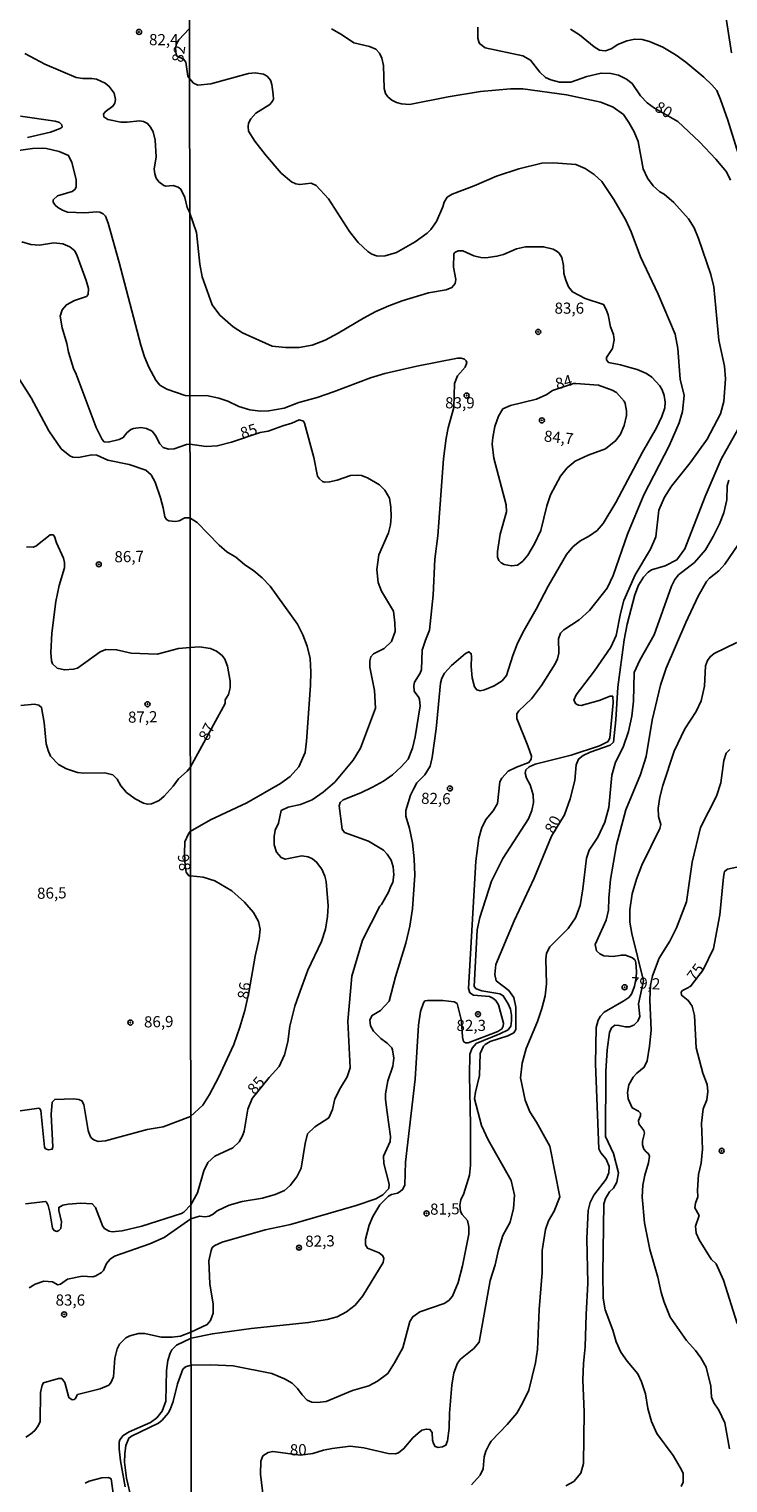
# Model space of a CAD drawing. Units: millimetres. Extents: x 185530 to 187946, y 1674286 to 1677062.
# Drawn here: x 186943 to 187100, y 1674910 to 1675237 of the extents above; entities that cross this region are included whole.
import ezdxf
from ezdxf.enums import TextEntityAlignment as Align

# ---------------------------------------------------------------- set-up
doc = ezdxf.new("R2010")
doc.units = ezdxf.units.MM
doc.header["$MEASUREMENT"] = 0
for name, color, linetype in [('IMAGEM', 7, 'Continuous'), ('V-CURVA_DE_NIVEL', 4, 'Continuous'), ('V-CURVA_MESTRA', 1, 'Continuous'), ('V-PONTO_DE_APARELHO', 4, 'Continuous'), ('V-TEXTO_DE_ALTIMETRIA', 7, 'Continuous'), ('X-LIMITE_1000', 7, 'Continuous')]:
    doc.layers.add(name, color=color, linetype=linetype)
picture_1 = doc.add_image_def('image1.jpg', size_in_pixel=(4025, 4626))

# ---------------------------------------------------------------- blocks, each defined once
blk = doc.blocks.new('805')
at = {"color": 0, "linetype": 'ByBlock', "lineweight": -2}
for radius in [0.562, 0.0806]:
    blk.add_circle((0, 0), radius, dxfattribs=at)

msp = doc.modelspace()

# ---------------------------------------------------------------- linework, layer by layer
at = {"layer": 'V-CURVA_DE_NIVEL'}
for points in [[(187099.27, 1675241.9), (187100.92, 1675231.23)], [(186979.21, 1675225.47), (186978.85, 1675226.02), (186978.42, 1675229.16), (186977.9, 1675229.82), (186976.45, 1675230.48), (186976.26, 1675230.9), (186976.09, 1675232.3), (186976.34, 1675233.28), (186976.86, 1675234.15), (186979.19, 1675236.66)], [(187011.1, 1675236.63), (187013.39, 1675235.39), (187016.15, 1675233.5), (187019.68, 1675232.67), (187021.09, 1675232.07), (187021.92, 1675231.21), (187022.42, 1675230.09), (187022.77, 1675228.44), (187022.97, 1675223.21), (187023.26, 1675222.11), (187023.78, 1675221.34), (187024.64, 1675220.65), (187025.69, 1675220.11), (187026.8, 1675219.79), (187028.62, 1675219.63), (187037.33, 1675221.41), (187044.6, 1675222.57), (187051.28, 1675223.15), (187054.06, 1675223.15), (187063.88, 1675221.84), (187071.62, 1675220.21), (187074.35, 1675219.04), (187076.65, 1675217.39), (187077.92, 1675215.63), (187079.08, 1675213.55), (187079.96, 1675211.36), (187081.07, 1675205.21), (187082.04, 1675203.13), (187083.36, 1675201.37), (187084.88, 1675200.04), (187085.85, 1675199.54), (187087.97, 1675197.62), (187091.27, 1675193.96), (187092.52, 1675191.95), (187093.51, 1675189.53), (187096.33, 1675181.51), (187096.98, 1675178.68), (187098.1, 1675166.72), (187099.34, 1675160.89), (187099.56, 1675158.03), (187099.22, 1675152.98), (187098.43, 1675150.21), (187095.48, 1675144.55), (187091.62, 1675139.23), (187087.44, 1675133.93), (187085.87, 1675131.48), (187084.6, 1675128.55), (187083.94, 1675122.56), (187082.72, 1675119.82), (187079.32, 1675114.04), (187076.76, 1675108.28), (187075.99, 1675105.4), (187075.03, 1675100.44), (187073.83, 1675097.81), (187070.19, 1675092.51), (187066.07, 1675087.09), (187065.56, 1675085.88), (187065.99, 1675085.1), (187066.57, 1675084.78), (187067.21, 1675084.69), (187071.24, 1675085.81), (187073.71, 1675086.82), (187074.29, 1675086.81), (187074.38, 1675085.34), (187073.65, 1675077.43), (187073.25, 1675076.65), (187071.27, 1675075.63), (187064.94, 1675073.6), (187056.85, 1675071.57), (187055.47, 1675070.97), (187054.74, 1675070.24), (187054.64, 1675069.5), (187054.87, 1675068.37), (187055.73, 1675066.88), (187056.4, 1675064.65), (187056.47, 1675062.96), (187056.13, 1675061.11), (187055.35, 1675059.27), (187049.56, 1675050.37)], [(187064.76, 1675236.59), (187066.79, 1675235.32), (187070.12, 1675232.63), (187071.32, 1675231.85), (187071.93, 1675231.74), (187072.61, 1675231.67), (187073.9, 1675232.17), (187075.42, 1675233.15), (187077.4, 1675233.97), (187079.2, 1675234.31), (187080.88, 1675234.22), (187082.49, 1675233.83), (187085.5, 1675232.49), (187088.48, 1675230.73), (187090.66, 1675229.18), (187094.7, 1675225.77), (187096.53, 1675224.06), (187097.64, 1675222.76), (187098.5, 1675220.77), (187100.1, 1675216.15), (187102.51, 1675208.45)], [(186942.29, 1675231.09), (186946.74, 1675228.69), (186953.79, 1675225.72), (186955.25, 1675225.48), (186957.32, 1675225.52), (186958.38, 1675225.37), (186960.27, 1675224.43), (186961.2, 1675223.7), (186962.32, 1675222.23), (186962.64, 1675220.74), (186962.45, 1675219.95), (186962.02, 1675219.25), (186960.3, 1675217.97), (186959.92, 1675217.51), (186960.02, 1675216.86), (186960.91, 1675216.25), (186963.84, 1675215.69), (186965.26, 1675215.66), (186968.02, 1675215.98), (186968.9, 1675215.8), (186969.82, 1675215.35), (186970.49, 1675214.57), (186971.06, 1675213.55), (186971.55, 1675211.66), (186971.73, 1675207.91), (186971.31, 1675205.13), (186971.43, 1675204.05), (186971.75, 1675203.11), (186972.38, 1675202.3), (186973.45, 1675201.45)], [(186979.21, 1675225.47), (186980.11, 1675224.46), (186981.08, 1675223.96), (186984.02, 1675224.28), (186992.47, 1675226.64), (186993.96, 1675226.73), (186995.88, 1675226.44), (186996.65, 1675226.04), (186997.39, 1675225.15), (186997.72, 1675224.13), (186998.03, 1675221.9), (186998.06, 1675220.87), (186997.9, 1675220.37), (186997.24, 1675219.64), (186994.12, 1675217.7), (186993.01, 1675216.43), (186992.5, 1675215.45), (186992.37, 1675214.73), (186992.47, 1675213.65), (186993.88, 1675211.4), (186996.28, 1675208.33), (186999.82, 1675204.26), (187002.12, 1675202.26), (187003.09, 1675201.85), (187003.98, 1675201.68), (187006.56, 1675201.96), (187007.71, 1675201.48), (187010.47, 1675198.45), (187015.19, 1675191.11), (187017.11, 1675188.7), (187019.26, 1675186.66), (187020.18, 1675186.08), (187021.24, 1675185.68), (187021.78, 1675185.57), (187023.2, 1675185.66), (187025.71, 1675186.43), (187029.94, 1675188.82), (187032.57, 1675190.8), (187033.39, 1675191.58), (187034.67, 1675193.37), (187036.14, 1675196.68), (187036.45, 1675197.73), (187037.11, 1675198.83), (187038.2, 1675199.54), (187043.17, 1675201.39), (187048.17, 1675203.53), (187053.17, 1675205.23), (187058.37, 1675206.47), (187060.94, 1675206.58), (187065.95, 1675206.17), (187068.11, 1675205.28), (187070.09, 1675203.91), (187071.79, 1675202.33), (187074.55, 1675198.31), (187077.2, 1675193.65), (187078.4, 1675191.09), (187080.5, 1675185.47), (187084.49, 1675177.1), (187088.28, 1675168.07), (187088.91, 1675164.85), (187089.41, 1675157.99), (187090.3, 1675154.35), (187089.9, 1675150.72), (187089.16, 1675148.18), (187086.92, 1675143.02), (187081.25, 1675132.04), (187077.61, 1675123.17), (187074.37, 1675113.87), (187072.99, 1675111.06), (187069.05, 1675106.08), (187066.75, 1675103.98), (187063.3, 1675101.74), (187062.53, 1675100.92), (187062.1, 1675099.68), (187062.15, 1675096.46), (187061.87, 1675095.23), (187061.31, 1675094.04), (187058.28, 1675089.24), (187056.05, 1675086.18), (187053.17, 1675083.5), (187052.76, 1675082.87), (187052.75, 1675081.81), (187055.21, 1675075.66), (187056.02, 1675073.31), (187055.94, 1675072.65), (187055.44, 1675071.92), (187052.67, 1675070.86), (187050.81, 1675069.95), (187049.4, 1675068.41), (187048.93, 1675067.57), (187048.38, 1675062.75), (187047.43, 1675061.06), (187045.86, 1675059.21), (187044.84, 1675057.36), (187044.17, 1675054.94)], [(186942.84, 1675212.22), (186948.01, 1675213.42), (186950.21, 1675214.29), (186950.61, 1675214.58), (186950.57, 1675215.07), (186950.01, 1675215.62), (186949.03, 1675215.91), (186941.28, 1675217)], [(186979.3, 1675154.25), (186978.26, 1675154.35), (186974.14, 1675155.72), (186972.55, 1675156.67), (186971.67, 1675157.76), (186970.12, 1675160.66), (186969.11, 1675163.02), (186968.31, 1675165.6), (186963.45, 1675184.18), (186961, 1675192.99), (186960.38, 1675194.55), (186959.84, 1675195.14), (186959.11, 1675195.49), (186958.45, 1675195.58), (186955.72, 1675195.33), (186951.87, 1675195.46), (186950.7, 1675195.9), (186949.7, 1675196.5), (186949.03, 1675197.06), (186948.62, 1675197.76), (186948.64, 1675198.28), (186949.57, 1675199.17), (186952.86, 1675200.15), (186953.45, 1675200.55), (186953.81, 1675201.07), (186953.79, 1675202.79), (186952.78, 1675206.63), (186952.09, 1675208.23), (186949.96, 1675209.08), (186947.13, 1675209.76), (186946.11, 1675209.86), (186943.94, 1675209.78), (186940.31, 1675209.25)], [(186973.45, 1675201.45), (186973.95, 1675201.35), (186975.55, 1675201.48), (186976.65, 1675201.1), (186977.25, 1675200.61), (186978.2, 1675198.77), (186978.74, 1675196.53)], [(186978.74, 1675196.53), (186979.25, 1675195.49)], [(186979.25, 1675195.49), (186980.79, 1675190.93), (186981.53, 1675183.81), (186982.04, 1675180.95), (186984.33, 1675174.71), (186986.06, 1675172.36), (186989.01, 1675169.7), (186991.13, 1675168.42), (186997.8, 1675165.38), (187000.81, 1675165.06), (187003.82, 1675165.06), (187006.74, 1675165.65), (187009.66, 1675166.75), (187012.58, 1675168.3), (187018.28, 1675171.68), (187021.1, 1675173.17), (187023.99, 1675174.47), (187026.95, 1675175.54), (187032.87, 1675177.36), (187036.86, 1675178.03), (187038.17, 1675178.54), (187038.87, 1675179.47), (187039.02, 1675180.36), (187038.49, 1675183.12), (187038.58, 1675186.13), (187038.84, 1675186.45), (187039.55, 1675186.77), (187040.64, 1675186.81), (187043.07, 1675185.7), (187044.67, 1675185.28), (187045.76, 1675185.21), (187048.28, 1675185.59), (187049.72, 1675186.01), (187052.68, 1675187.22), (187054.69, 1675187.68), (187058.73, 1675187.72), (187060.87, 1675187.14), (187061.78, 1675186.68), (187062.27, 1675186.24), (187062.85, 1675185.27), (187063.2, 1675183.53), (187063.3, 1675181.7), (187063.7, 1675180.21), (187064.34, 1675178.75), (187065.24, 1675177.58), (187068.05, 1675176.08), (187072.22, 1675174.75), (187072.82, 1675173.66), (187073.27, 1675172.41), (187073.78, 1675169.74), (187074.41, 1675167.98), (187074.58, 1675166.84), (187074.18, 1675164.9), (187072.84, 1675162.83), (187072.87, 1675162.3), (187073.31, 1675161.73), (187076.02, 1675161.22), (187078.09, 1675160.63), (187079.77, 1675160.13), (187081.84, 1675159.24), (187083.03, 1675158.4), (187084.82, 1675156.5), (187085.37, 1675155.59), (187085.82, 1675154.28), (187086.06, 1675152.8), (187085.95, 1675151.54), (187085.3, 1675149.62), (187084.08, 1675147.06), (187080.97, 1675141.62), (187075, 1675130.3), (187072.14, 1675125.61), (187070.76, 1675123.99), (187069.03, 1675122.78), (187066.85, 1675121.59), (187065.28, 1675120.31), (187063.9, 1675118.6), (187059.75, 1675111.54), (187057.07, 1675106.32), (187054.11, 1675101.1), (187052.84, 1675098.52), (187051.85, 1675095.96), (187050.43, 1675091.48), (187049.44, 1675090.29), (187047.61, 1675089.15), (187045.5, 1675088.24), (187044.49, 1675088.02), (187043.74, 1675088.2), (187043.23, 1675088.9), (187042.69, 1675090.93), (187042.5, 1675093.49), (187042.58, 1675095.73), (187042.5, 1675096.35), (187041.95, 1675096.78), (187041.17, 1675096.42), (187038.09, 1675093.67)], [(186933.44, 1675169.84), (186943.68, 1675153.78), (186947.64, 1675146.4), (186950.43, 1675142.35), (186952.37, 1675140.8), (186953.06, 1675140.46), (186954.3, 1675140.4), (186957.32, 1675141.02), (186958.42, 1675140.91), (186960.89, 1675139.79), (186965.69, 1675138.84), (186969.41, 1675137.56), (186970.61, 1675136.53)], [(186979.3, 1675154.25), (186983.06, 1675154.3), (186985.82, 1675153.7), (186987.84, 1675153.07), (186990.34, 1675151.86), (186992.78, 1675151.08), (186995.19, 1675150.81), (186997.01, 1675150.86), (187000.51, 1675151.44), (187003.8, 1675152.72), (187007.91, 1675153.88), (187011.54, 1675155.11), (187019.89, 1675158.27), (187023.09, 1675159.22), (187030.28, 1675160.93), (187039.44, 1675162.71), (187040.24, 1675162.73), (187040.98, 1675162.51), (187041.38, 1675162.11), (187041.48, 1675161.76), (187041.11, 1675160.67), (187039.41, 1675158.71), (187038.72, 1675157.04), (187038.58, 1675151.64), (187037.3, 1675147.05), (187036.85, 1675144.76), (187036.28, 1675140.08), (187034.96, 1675122.83), (187034.32, 1675117.59), (187033.94, 1675109.52), (187033.14, 1675101.63), (187032.19, 1675099.39), (187031.47, 1675097.13), (187031.33, 1675092.81), (187031.06, 1675091.98), (187029.79, 1675089.97), (187029.57, 1675089.19), (187029.66, 1675087.91), (187030.7, 1675086.54), (187030.84, 1675086.1), (187030.99, 1675084.61), (187029.88, 1675077.68), (187029.3, 1675075.14), (187028.31, 1675072.67), (187026.77, 1675070.93), (187024.81, 1675069.12), (187022.83, 1675067.7), (187020.33, 1675066.4), (187017.69, 1675065.14), (187013.74, 1675063.54), (187013.07, 1675062.97), (187012.84, 1675062.19), (187013.48, 1675056.98), (187014.04, 1675056.23), (187019.39, 1675054.29), (187022.82, 1675052.2), (187023.62, 1675051.33), (187024.52, 1675049.97), (187024.94, 1675048.5), (187025.14, 1675046.69), (187024.92, 1675044.96), (187024.43, 1675044.14), (187023.92, 1675042.78), (187022.34, 1675040.07), (187021.94, 1675039.66), (187018.11, 1675032.01), (187015.67, 1675023.92), (187014.79, 1675013.82), (187015.33, 1675003.37), (187014.66, 1675001.31), (187013.16, 1674998.89), (187011.87, 1674996.42), (187011.33, 1674994.02), (187010.5, 1674992.17), (187007.37, 1674990.14), (187005.73, 1674988.56), (187005.19, 1674986.41), (187004.34, 1674980.87), (187003.3, 1674978.9), (187001.82, 1674976.93), (187000.55, 1674975.79), (186998.5, 1674974.94), (186995.59, 1674974.09), (186991.09, 1674973.33), (186988.15, 1674972.54), (186985.45, 1674971.28), (186984.53, 1674970.51), (186983.64, 1674970.09), (186982.73, 1674969.93), (186981.5, 1674970.09), (186979.52, 1674969.48)], [(187066.01, 1675157), (187071.04, 1675156.64), (187074.16, 1675155.55), (187075.14, 1675155.01), (187076.85, 1675153.06), (187077.09, 1675152.5), (187077.38, 1675150.91), (187077.33, 1675149.81), (187076.84, 1675147.59), (187075.98, 1675145.6), (187074.96, 1675144.18), (187072.64, 1675142.31), (187068.76, 1675140.91), (187065.83, 1675139.58), (187064.01, 1675138.07), (187062.51, 1675136.24), (187060.29, 1675132.03), (187059.48, 1675129.56), (187058.09, 1675123.98), (187056.73, 1675121.05), (187055.21, 1675118.47), (187054.08, 1675117.14), (187052.92, 1675116.23), (187051.5, 1675116.06), (187049.9, 1675116.39), (187049.21, 1675116.73), (187048.68, 1675117.25), (187048.42, 1675117.99), (187048.39, 1675119.26), (187048.97, 1675123.15), (187050.39, 1675128.17), (187050.31, 1675129.77), (187047.58, 1675140.23), (187047.18, 1675143.36), (187047.31, 1675144.89), (187047.81, 1675147.34), (187048.6, 1675149.69), (187049.62, 1675151.31), (187051.31, 1675152.04), (187057.16, 1675153.53), (187059.45, 1675154.53), (187060.74, 1675155.44), (187065.43, 1675157.02), (187066.01, 1675157)], [(186970.61, 1675136.53), (186971.5, 1675134.84), (186972.73, 1675131.37), (186973.32, 1675129.11), (186973.66, 1675127.04), (186974.07, 1675126.45)], [(187100.33, 1675135.28), (187099.97, 1675134.05), (187099.9, 1675130.92), (187099.25, 1675128.01), (187098.28, 1675125.52), (187096.85, 1675122.64), (187095.12, 1675119.67), (187092.62, 1675116.81), (187089.03, 1675114.04), (187088.2, 1675113.01), (187087.46, 1675111.5), (187083.6, 1675100.6), (187080.32, 1675094.89), (187079.05, 1675092.15), (187078.93, 1675085.72), (187078.58, 1675082.31), (187077.79, 1675078.9), (187076.61, 1675075.38), (187074.91, 1675072), (187074.03, 1675069.1), (187073.41, 1675061.78), (187072.51, 1675058.51), (187070.92, 1675055.15), (187069.01, 1675052.25), (187068.36, 1675050.47), (187067.58, 1675043.53), (187066.97, 1675039.78), (187065.91, 1675037.04), (187064.25, 1675034.66), (187060.18, 1675030.5), (187059.43, 1675029.11), (187059.21, 1675027.73), (187059.42, 1675022.22), (187059.07, 1675019.55), (187058.37, 1675016.69), (187057.38, 1675013.74), (187054.84, 1675007.69), (187053.91, 1675004.4), (187053.58, 1675001.09), (187054.59, 1674996.08), (187055.65, 1674993.5), (187057.15, 1674991.15), (187060.17, 1674985.75), (187062.36, 1674974.37), (187061.14, 1674971.22), (187059.85, 1674969.03)], [(186974.07, 1675126.45), (186974.57, 1675126.18), (186976.06, 1675126.03), (186976.94, 1675126.21), (186978.21, 1675126.87), (186979.33, 1675126.88)], [(186979.33, 1675126.88), (186980.93, 1675125.78), (186985.88, 1675120.71), (186987.65, 1675119.22), (186989.63, 1675118.05), (186991.59, 1675116.38), (186993.71, 1675114.94), (186995.57, 1675113.39), (186997.32, 1675111.54), (187003.48, 1675102.96), (187004.7, 1675100.56), (187005.69, 1675098.05), (187006.3, 1675095.28), (187006.45, 1675092.29), (187006.37, 1675089.2), (187005.51, 1675076.72), (187005.18, 1675074.18), (187003.81, 1675070.94), (187001.83, 1675068.81), (186999.65, 1675067.19), (186992.11, 1675062.85), (186983.97, 1675059.07), (186979.41, 1675056.44)], [(186942.64, 1675120.31), (186944.11, 1675120.23), (186944.69, 1675120.48), (186947.95, 1675123.04), (186948.64, 1675123.03), (186948.95, 1675122.63), (186949.39, 1675121.21), (186950.92, 1675117.8), (186951.16, 1675116.83), (186951.13, 1675115.61), (186949.96, 1675111.68), (186949.25, 1675108.07), (186948.33, 1675100.96), (186948.06, 1675096.6), (186948.23, 1675094.71), (186948.48, 1675094.1), (186949.55, 1675093.08), (186951.15, 1675092.7), (186953.18, 1675092.84), (186954.08, 1675093.12), (186959.14, 1675096.73), (186960.42, 1675097.27), (186962.84, 1675097.25), (186966.15, 1675096.44), (186971.99, 1675096.23), (186976.76, 1675097.52), (186979.37, 1675097.73)], [(187102.36, 1675120.71), (187099.43, 1675116.43), (187098.07, 1675114.97), (187096.02, 1675113.28), (187095.32, 1675112.52), (187093.47, 1675109.26), (187090.7, 1675103.32), (187086.26, 1675093.1), (187084.97, 1675089.28), (187083.12, 1675081.42), (187081.8, 1675073.26), (187080.53, 1675069.26), (187077.21, 1675061.3), (187075.09, 1675053.46), (187073.78, 1675045.64), (187073.38, 1675041.43), (187073.32, 1675038.8), (187072.78, 1675036.54), (187070.29, 1675031.05), (187070.63, 1675029.63), (187071.37, 1675028.97), (187072.24, 1675028.53), (187074.36, 1675028.35), (187076.2, 1675028.67), (187077.11, 1675028.67), (187078.74, 1675028.07), (187079.27, 1675027.52), (187079.45, 1675026.96), (187079.61, 1675024.96), (187079.52, 1675023.58), (187079.14, 1675021.71), (187078.49, 1675019.93), (187077.86, 1675019.15), (187076.76, 1675018.42), (187072.35, 1675015.88), (187071.51, 1675014.94), (187070.97, 1675014.06), (187070.54, 1675012.44), (187070.37, 1675004.29), (187071.18, 1674985.18), (187071.58, 1674984.31), (187072.82, 1674982.86), (187073.47, 1674981.24), (187073.4, 1674979.77), (187072.79, 1674978.4), (187070.02, 1674974.74), (187069.23, 1674973.12), (187068.73, 1674971.33), (187068.43, 1674965.04), (187068.65, 1674955.02), (187068.27, 1674947.96), (187068.09, 1674940.74), (187067.71, 1674937.01), (187067.56, 1674933.28), (187067.86, 1674926.08), (187067.69, 1674914.51), (187067.08, 1674912.36), (187065.51, 1674910.49), (187063.71, 1674909.55)], [(186979.37, 1675097.73), (186981.5, 1675097.88), (186983.91, 1675097.52), (186985.31, 1675096.88), (186986.55, 1675095.92), (186987.13, 1675095.11), (186987.78, 1675093.51), (186988.34, 1675090.21), (186988.37, 1675088.7), (186987.99, 1675087.19), (186987.27, 1675086), (186987.22, 1675085.18), (186979.4, 1675070.79)], [(187102.17, 1675098.83), (187097.01, 1675096.38), (187096.12, 1675095.65), (187095.54, 1675094.85), (187095.1, 1675093.62), (187094.91, 1675089.04), (187094.16, 1675085.75), (187092.98, 1675083.39), (187090.48, 1675079.47), (187088.08, 1675074.45), (187085.49, 1675066.75), (187084.84, 1675064.1), (187084.44, 1675061.63), (187084.57, 1675059.78), (187085.04, 1675058.02), (187084.82, 1675057.11), (187080.78, 1675048.9), (187079.6, 1675045.7), (187078.65, 1675042.45), (187078.14, 1675038.85), (187078.13, 1675036.08), (187078.55, 1675033.54), (187081.14, 1675022.93), (187080.04, 1675017.76), (187080.37, 1675014.88), (187079.87, 1675013.85), (187079.04, 1675012.96), (187078.05, 1675012.54), (187077.11, 1675012.54), (187075.65, 1675012.9), (187074.74, 1675012.95), (187074, 1675012.38), (187073.56, 1675011.27), (187073.05, 1675007.42), (187072.75, 1675002.57), (187072.68, 1674987.97), (187074.41, 1674984.15), (187075.55, 1674979.8), (187075.2, 1674977.72), (187074.41, 1674976.33), (187073.56, 1674975.5), (187072.68, 1674974.04), (187072.27, 1674972.8), (187072.03, 1674957.22), (187072.14, 1674951.62), (187072.56, 1674949.06), (187074.29, 1674944.49), (187075.01, 1674941.88), (187076.1, 1674939.55), (187077.53, 1674937.52), (187079.88, 1674934.69), (187080.72, 1674932.84), (187081.64, 1674930.17), (187082.15, 1674926.88), (187082.94, 1674923.98), (187084.19, 1674921.28), (187087.83, 1674916.3), (187089.4, 1674913.63), (187090.05, 1674912.33), (187090.09, 1674910.33), (187089.6, 1674909.38)], [(187038.09, 1675093.67), (187036.51, 1675091.95), (187035.89, 1675090.89)], [(187035.89, 1675090.89), (187035.57, 1675089.75), (187034.64, 1675079.48), (187033.75, 1675073.04), (187033.24, 1675071.12), (187032.08, 1675069.13), (187030.31, 1675067.35), (187029.5, 1675065.91), (187028.88, 1675064.56), (187027.78, 1675061.13), (187027.8, 1675059.85), (187028.63, 1675057.11), (187029.3, 1675053.89), (187029.68, 1675050.3), (187029.85, 1675046.64), (187029.28, 1675039.03), (187028.7, 1675035.17), (187027.82, 1675031.38), (187025.46, 1675023.8), (187024.09, 1675018.34), (187022.09, 1675016.23), (187020.27, 1675015.12), (187019.69, 1675014.13), (187019.85, 1675012.8), (187020.55, 1675011.61), (187022.23, 1675009.94)], [(186979.4, 1675070.79), (186978.71, 1675069.99), (186976.77, 1675068.28), (186975.6, 1675066.64), (186973.54, 1675064.36), (186972.4, 1675063.39), (186970.73, 1675062.62), (186969.81, 1675062.58), (186968.91, 1675062.8), (186967.02, 1675063.75), (186965.09, 1675065.17), (186963.82, 1675066.68), (186962.98, 1675068.14), (186962.02, 1675069.12), (186960.23, 1675069.59), (186955.47, 1675069.55), (186954.09, 1675069.7), (186951.61, 1675070.5), (186949.83, 1675071.46), (186948.05, 1675073.35), (186947.47, 1675074.63), (186947.08, 1675076.09), (186946.63, 1675080.89), (186945.99, 1675084.29), (186945.39, 1675084.78), (186944.41, 1675084.98), (186941.39, 1675084.73)], [(187100.57, 1675074.83), (187099.73, 1675074.02), (187099.21, 1675072.33), (187098.52, 1675067.39), (187097.59, 1675064.33), (187093.99, 1675057.3), (187092.08, 1675049.56), (187090.83, 1675040.67), (187088.57, 1675034.79), (187087.09, 1675031.84), (187084.69, 1675028.02), (187083.21, 1675024.03), (187082.72, 1675021.9), (187082.62, 1675018.63), (187082.9, 1675011.82), (187082.55, 1675008.25), (187081.99, 1675004.96), (187081.34, 1675003.5), (187079.66, 1675002.16), (187078.83, 1675001.29), (187077.86, 1674999.55), (187077.6, 1674997.81), (187077.73, 1674996.42), (187078.63, 1674994.42), (187080.08, 1674993.62), (187080.51, 1674993.16), (187080.47, 1674992.57), (187080.06, 1674991.55), (187080.1, 1674990.82), (187081.26, 1674989.33), (187081.39, 1674988.71), (187080.94, 1674986.93), (187080.97, 1674986.1), (187081.28, 1674985.14), (187081.74, 1674984.52), (187082.31, 1674984.09), (187082.5, 1674983.5), (187082.3, 1674982.06), (187081.47, 1674979.29), (187081, 1674977.05), (187080.85, 1674974.4), (187081.37, 1674968.55), (187082.58, 1674962.54), (187084.41, 1674956.34), (187085.15, 1674952.93), (187085.82, 1674950.76), (187087.14, 1674947.4), (187090.8, 1674942.14), (187092.89, 1674939.88), (187094.07, 1674938.28), (187095.27, 1674936.13), (187096.28, 1674931.9), (187096.47, 1674929.39), (187096.94, 1674928.18), (187098.13, 1674926.53), (187099.47, 1674923.63), (187100.5, 1674917.84)], [(186979.41, 1675056.44), (186979, 1675055.93), (186978.17, 1675054.11), (186978.09, 1675051.45), (186978.26, 1675048.61), (186978.49, 1675047.27), (186979.11, 1675046.46), (186979.42, 1675046.5)], [(187044.17, 1675054.94), (187043.55, 1675049.73), (187041.9, 1675021.18), (187042.15, 1675020.24), (187042.98, 1675019.69), (187046.56, 1675019.35)], [(187049.56, 1675050.37), (187047.07, 1675045.3), (187044.41, 1675037.12), (187043.85, 1675034.33), (187043.12, 1675021.64)], [(186979.42, 1675046.5), (186982.32, 1675046.19), (186984.95, 1675045.38), (186988.76, 1675043.09), (186991.61, 1675040.54), (186993.57, 1675038.26), (186994.74, 1675036.24), (186995.07, 1675034.47), (186994.91, 1675032.41), (186993.98, 1675028.41), (186992.54, 1675020.27), (186991.66, 1675016.27), (186990.57, 1675012.48), (186989.19, 1675008.64), (186985.73, 1675001.16), (186983.71, 1674997.41), (186982.23, 1674995.01), (186979.49, 1674992.45)], [(187043.12, 1675021.64), (187043.62, 1675021.09), (187044.91, 1675020.63), (187048.95, 1675019.97), (187049.7, 1675019.55), (187050.82, 1675017.77), (187051.3, 1675016.54), (187051.55, 1675015.19), (187051.55, 1675013.89), (187051.37, 1675012.69), (187050.77, 1675011.92), (187048.95, 1675010.98), (187043.63, 1675008.82), (187042.72, 1675007.75), (187042.19, 1675006.4), (187042.08, 1675001.61), (187042.36, 1674990.53), (187042.36, 1674981.48), (187042.14, 1674979.25), (187040.82, 1674975.18), (187040.17, 1674973.76), (187039.96, 1674972.55), (187040.09, 1674971.13), (187040.43, 1674970.42), (187041.68, 1674969.07), (187041.97, 1674967.65), (187041.94, 1674966.03), (187040.5, 1674958.94), (187039.57, 1674955.17), (187038.32, 1674952.11), (187037.46, 1674951.1), (187036.43, 1674950.44), (187030.95, 1674948.61), (187029.4, 1674947.47), (187028.74, 1674946.42), (187027.1, 1674940.48), (187025.28, 1674937.14), (187023.74, 1674934.76), (187021.44, 1674933.05), (187019.48, 1674931.95), (187015.85, 1674930.92), (187009.89, 1674928.47), (187007.93, 1674928.22), (187006.71, 1674928.31), (187005.67, 1674928.74), (187004.52, 1674929.97), (187003.51, 1674931.36), (187002.29, 1674932.55), (187000.59, 1674933.53), (186997.73, 1674934.72), (186989.01, 1674936.49), (186984.05, 1674936.71), (186979.56, 1674936.64)], [(187046.56, 1675019.35), (187047.36, 1675019), (187047.99, 1675018.49), (187048.59, 1675017.52), (187049.77, 1675013.38), (187049.7, 1675012.69), (187049.39, 1675012.11), (187048.45, 1675011.5), (187041.8, 1675008.96), (187041.17, 1675008.97), (187040.76, 1675009.27), (187040.53, 1675010.25), (187040.31, 1675013.95), (187039.33, 1675017.79), (187038.69, 1675018.2), (187036.13, 1675018.46), (187032.72, 1675018.51), (187032.08, 1675018.39), (187031.75, 1675017.97), (187031.1, 1675015.99), (187030.65, 1675012.95), (187029.89, 1675000.83), (187027.74, 1674982.2), (187027.55, 1674977.11), (187027.15, 1674976.1), (187026.56, 1674975.58), (187025.96, 1674975.21), (187024.61, 1674974.93), (187023.93, 1674974.58), (187022, 1674972.62), (187020.42, 1674969.98), (187019.54, 1674968.06), (187018.76, 1674964.93), (187018.74, 1674963.61), (187019.19, 1674962.9), (187021.81, 1674961.81), (187022.67, 1674961.16), (187022.85, 1674960.56), (187022.69, 1674959.63), (187018.17, 1674952.16), (187016.42, 1674950.08), (187014.46, 1674948.57), (187012.41, 1674947.47), (187010.12, 1674946.88), (187005.98, 1674946.17), (186993.05, 1674944.85), (186984.37, 1674943.67), (186979.57, 1674942.67)], [(187022.23, 1675009.94), (187023.64, 1675008.91), (187024.63, 1675007.86), (187024.85, 1675007.4), (187025.14, 1675005.57), (187024.92, 1675003.71), (187023.76, 1675000.48), (187023.25, 1674997.54), (187023.25, 1674996.23), (187023.58, 1674993.37), (187024.4, 1674987.95), (187024.27, 1674986.85), (187022.82, 1674983.56), (187022.85, 1674981.85), (187024.06, 1674977.23), (187024, 1674976.29), (187022.68, 1674974.88), (187021.04, 1674973.97), (187016.66, 1674972.43), (187001.88, 1674968.18), (186996.25, 1674966.99), (186986.55, 1674964.23), (186984.91, 1674963.5), (186984.35, 1674963.01), (186984.11, 1674962.38), (186983.59, 1674960.02), (186983.79, 1674954.9), (186984.52, 1674950.28), (186984.51, 1674948.25), (186983.93, 1674946.65), (186983.22, 1674945.71), (186979.55, 1674944.05)], [(186939.14, 1674993.38), (186945.39, 1674994.3), (186945.66, 1674994.16), (186945.86, 1674993.79), (186946.64, 1674985.53), (186946.92, 1674985.15), (186947.54, 1674984.93), (186948.41, 1674985.09), (186948.57, 1674985.61), (186948.16, 1674992.9), (186948.42, 1674995.65), (186948.97, 1674996.26), (186953.18, 1674996.37), (186954.38, 1674996.23), (186955.07, 1674995.92), (186955.54, 1674995.1), (186956.47, 1674989.31), (186956.9, 1674988.04), (186957.28, 1674987.53), (186957.87, 1674987.11), (186958.74, 1674986.84), (186960.34, 1674986.98), (186969.7, 1674989.5), (186973.34, 1674990.15), (186979.49, 1674992.45)], [(186943.2, 1674953.96), (186944.55, 1674954.82), (186946.52, 1674955.44), (186948.49, 1674955.35), (186949.64, 1674954.66), (186950.28, 1674954.77), (186951.85, 1674955.91), (186955.16, 1674956.59), (186957.52, 1674956.45), (186958.23, 1674956.67), (186959.46, 1674957.39), (186959.94, 1674957.88), (186960.6, 1674959.41), (186961.41, 1674960.4), (186962.38, 1674961.08), (186970.35, 1674963.84), (186973.52, 1674965.24), (186979.52, 1674969.48)], [(187059.85, 1674969.03), (187059.15, 1674967.04), (187058.39, 1674962.38), (187058.39, 1674957.38)], [(187058.39, 1674957.38), (187057.76, 1674949.1), (187057.41, 1674940.14), (187056.96, 1674937.1), (187055.41, 1674930.97), (187054.03, 1674928.07), (187052.71, 1674925.85), (187050.55, 1674923.29), (187046.97, 1674919.53), (187046.5, 1674918.79), (187045.77, 1674917.3), (187045.43, 1674916.06), (187045.19, 1674913.34), (187044.47, 1674911.9), (187042.54, 1674909.76)], [(186950.57, 1674933.64), (186951.25, 1674932.72), (186952.17, 1674929.34), (186952.85, 1674928.83), (186953.32, 1674928.89), (186953.59, 1674929.07), (186954.11, 1674929.99), (186959.19, 1674931.33), (186961.1, 1674932.14), (186961.59, 1674932.61), (186962.2, 1674934), (186962.48, 1674938.16), (186962.97, 1674940.25), (186963.54, 1674941.33), (186964.97, 1674942.75), (186965.83, 1674943.18), (186967.78, 1674943.72), (186969.19, 1674943.68), (186972.9, 1674942.92), (186975.34, 1674942.88), (186977.23, 1674943.14), (186979.55, 1674944.05)], [(186979.57, 1674942.67), (186976.28, 1674941.08), (186975.25, 1674940.08), (186974.88, 1674939.28), (186974.4, 1674937.64), (186974.1, 1674935.42), (186973.93, 1674928.55)], [(186975.54, 1674928.45), (186976.5, 1674932.41), (186977.76, 1674935.7), (186978.31, 1674936.21), (186979.56, 1674936.64)], [(186945.76, 1674930.49), (186946.13, 1674932.13), (186946.42, 1674932.67), (186949.85, 1674933.64), (186950.57, 1674933.64)], [(186942.45, 1674920.44), (186943.55, 1674921.12), (186944.49, 1674921.97), (186945.24, 1674922.96), (186945.71, 1674923.97), (186945.76, 1674930.49)], [(186973.93, 1674928.55), (186973.13, 1674926.29), (186971.89, 1674924.81), (186970.48, 1674923.7), (186965.68, 1674921.67), (186964.37, 1674920.85), (186963.6, 1674919.86), (186963.46, 1674919.32), (186963.46, 1674917.83), (186963.72, 1674915.16), (186964.79, 1674909.28)], [(186966.17, 1674906.43), (186965.06, 1674911.26), (186964.67, 1674914.81), (186964.71, 1674916.67), (186964.93, 1674918.56), (186965.61, 1674920.22), (186966.22, 1674920.68), (186972.28, 1674923.59), (186973.08, 1674924.26), (186974.41, 1674925.8), (186974.88, 1674926.63), (186975.54, 1674928.45)], [(186962.31, 1674906.21), (186961.63, 1674911.06), (186961.05, 1674911.4), (186959.51, 1674911.33), (186956.71, 1674910.57), (186955.8, 1674910.13)]]:
    msp.add_lwpolyline(points, dxfattribs=at)
at = {"layer": 'V-CURVA_MESTRA'}
for points in [[(187043.94, 1675236.99), (187043.94, 1675234.56), (187044.17, 1675233.69), (187044.37, 1675233.32), (187045.59, 1675232.36), (187054.08, 1675230.6), (187055.8, 1675229.62), (187057.89, 1675226.91), (187059.16, 1675225.75), (187060.37, 1675225.22), (187062.32, 1675224.69), (187064.83, 1675224.69), (187068.46, 1675225.97), (187071.66, 1675226.71), (187073.84, 1675226.62), (187075.58, 1675226.22), (187077.36, 1675225.33), (187078.61, 1675224.35), (187080.5, 1675221.61), (187081.99, 1675220.03), (187083.62, 1675218.85), (187088.86, 1675215.8), (187093.72, 1675211.27), (187097.44, 1675207.37), (187099.83, 1675204.56), (187100.73, 1675202.69)], [(186941.57, 1675188.82), (186943.57, 1675188.2), (186945.57, 1675188.06), (186948.77, 1675188.58), (186950.77, 1675188.37), (186952.37, 1675187.68), (186953.46, 1675186.8), (186954.02, 1675185.68), (186956.05, 1675180.17), (186956.58, 1675178.37), (186956.48, 1675176.97), (186956.08, 1675176.55), (186953.43, 1675175.68), (186951.61, 1675174.7), (186950.62, 1675173.55), (186950.21, 1675172.14), (186950.62, 1675169.51), (186951.68, 1675165.99), (186952.04, 1675164.06), (186953.19, 1675160.38), (186953.81, 1675159.07), (186958.28, 1675147.1), (186959.64, 1675144.45), (186960.05, 1675143.95), (186960.93, 1675143.84), (186963.47, 1675144.46), (186964.36, 1675144.9), (186965.18, 1675145.95)], [(186979.31, 1675143.39), (186982.99, 1675142.84), (186985.46, 1675142.98), (186988.65, 1675143.84), (186995.13, 1675145.99), (186996.88, 1675146.33), (187000.16, 1675147.54), (187002.23, 1675148.13), (187003.84, 1675148.84), (187004.83, 1675148.54), (187005.09, 1675148.09), (187007.14, 1675140.41), (187008.01, 1675136.22), (187008.43, 1675135.59), (187009.07, 1675135.03), (187009.51, 1675134.85), (187010.67, 1675134.9), (187012.37, 1675135.3), (187015.35, 1675136.35), (187017.02, 1675136.44), (187017.86, 1675136.32), (187019.17, 1675135.83), (187021.87, 1675134.28), (187023.11, 1675133.06), (187024.14, 1675131.25), (187024.45, 1675129.25), (187024.51, 1675127.07), (187024.36, 1675125.29), (187023.93, 1675123.46), (187021.71, 1675118.52), (187021.31, 1675115.25), (187021.57, 1675112.32), (187022.36, 1675110.4), (187025.04, 1675105.92), (187025.37, 1675103.25), (187025.38, 1675101.35), (187024.59, 1675099.09), (187022.98, 1675097.54), (187020.58, 1675096.29), (187019.93, 1675095.65), (187019.75, 1675094.78), (187019.75, 1675093.34), (187020.76, 1675088.06), (187020.97, 1675084.13), (187017.64, 1675075.12), (187015.96, 1675072.42), (187011.84, 1675067.48), (187009.22, 1675065.29), (187006.78, 1675063.55), (187004.18, 1675062.5), (187001.36, 1675061.86), (186999.81, 1675061.12), (186999.22, 1675058.31), (186998.45, 1675056.71), (186998.27, 1675055.27), (186998.26, 1675053.44), (186998.73, 1675051.75), (186999.79, 1675050.56), (187000.75, 1675050.2), (187004.46, 1675050.94), (187005.84, 1675050.75), (187006.82, 1675050.26), (187007.76, 1675049.55), (187008.96, 1675047.97), (187009.65, 1675046.43), (187009.9, 1675045.2), (187010.36, 1675039.71), (187010.23, 1675037.35), (187009.79, 1675034.51), (187008.85, 1675031.76), (187005.83, 1675025.31), (187003.75, 1675019.79), (187002.91, 1675017.23), (187001.78, 1675012.72), (187001.28, 1675009.19), (187000.58, 1675006.26), (186999.36, 1675003.68), (186997.13, 1675001.19), (186993.32, 1674996.48), (186992.36, 1674994.05), (186991.52, 1674989.15), (186991.12, 1674988.06), (186990.39, 1674986.75), (186988.98, 1674985.38), (186984.95, 1674983.55), (186983.38, 1674982.13), (186982.48, 1674980.23), (186980.99, 1674975.27), (186979.51, 1674972.62)], [(186965.18, 1675145.95), (186966.07, 1675146.66), (186966.69, 1675146.9), (186968.28, 1675147.12), (186969.59, 1675146.92), (186970.82, 1675146.28), (186971.59, 1675145.35)], [(186971.59, 1675145.35), (186972.6, 1675143.48), (186973.34, 1675142.63), (186974.49, 1675142.27), (186975.79, 1675142.36), (186978.53, 1675143.33), (186979.31, 1675143.39)], [(187103.05, 1675147.87), (187098.59, 1675140.01), (187095, 1675131.62), (187090.48, 1675119.91), (187088.66, 1675117.4), (187086.02, 1675116.05), (187083.01, 1675115.18), (187082.23, 1675114.67), (187081.14, 1675113.56), (187080.08, 1675111.74), (187079.2, 1675109.59), (187077.49, 1675102.96), (187076.86, 1675099.49), (187075.38, 1675088.82), (187075, 1675081.51), (187074.41, 1675076.51), (187073.68, 1675075.82), (187069.22, 1675074.27), (187067.63, 1675073.51), (187066.57, 1675072.69), (187066.06, 1675071.43), (187065.73, 1675067.86), (187064.74, 1675063.79), (187063.4, 1675060.18), (187060.51, 1675055.36)], [(187060.51, 1675055.36), (187056.62, 1675045.97), (187052.16, 1675036.37), (187048.02, 1675026.59), (187047.76, 1675024.3), (187048.07, 1675022.88)], [(187102.15, 1675048.41), (187100.03, 1675047.97), (187099.39, 1675047.46), (187099.15, 1675046.21), (187098.35, 1675037.73), (187096.89, 1675030.12), (187094.58, 1675025.37), (187091.63, 1675021.58), (187091.54, 1675021.65), (187091.27, 1675021.38), (187089.96, 1675020.75), (187089.66, 1675020.35), (187089.71, 1675019.66), (187091.23, 1675018.5), (187092.12, 1675017.23), (187092.6, 1675015.1), (187093.03, 1675007.88), (187094.47, 1675002.13), (187095.45, 1674999.62), (187095.59, 1674998.07), (187095.43, 1674996.16), (187094.61, 1674994.19), (187094.18, 1674990.95), (187094.42, 1674985.1), (187094.12, 1674981.95), (187093.53, 1674979.39), (187093.32, 1674975.88), (187093.39, 1674974.38), (187092.84, 1674972.96), (187092.7, 1674971.91), (187093.64, 1674970.18), (187092.86, 1674967.8), (187092.97, 1674966.25), (187093.66, 1674964.74), (187096.39, 1674960.41), (187097.48, 1674959.35), (187099.15, 1674955.7), (187102.21, 1674945.94)], [(187048.07, 1675022.88), (187050.92, 1675020.69), (187052.08, 1675019.14), (187052.53, 1675016.97), (187052.48, 1675011.96), (187052.06, 1675011.23), (187050.75, 1675010.52), (187046.77, 1675009.25), (187045.61, 1675008.6), (187045.25, 1675008.22), (187044.52, 1675006.55), (187044.35, 1675001.62), (187043.42, 1674997.89), (187043.2, 1674996.43), (187044.81, 1674990.39), (187046.29, 1674987.17), (187051.45, 1674978.09), (187052.19, 1674974.75), (187052, 1674971.76), (187051.21, 1674968.72), (187049.6, 1674965.73), (187048.65, 1674962.48), (187047.88, 1674959.1), (187046.77, 1674955.58), (187044.28, 1674941.75), (187043.06, 1674940.38), (187040.11, 1674937.96), (187039.38, 1674937.07), (187038.55, 1674934.9), (187038.15, 1674932.11), (187037.6, 1674925.8), (187037.54, 1674922.49), (187037.19, 1674919.61), (187036.81, 1674918.63), (187036.06, 1674918.29), (187035.08, 1674918.13), (187034.37, 1674918.35), (187033.99, 1674919.04), (187033.81, 1674919.8), (187033.73, 1674921.51), (187033.22, 1674922.18), (187032.43, 1674922.27), (187031.41, 1674921.98), (187030.55, 1674921.36), (187029.39, 1674920.28), (187027.36, 1674917.86), (187026.18, 1674916.95), (187025.49, 1674916.72), (187023.82, 1674916.8), (187018.37, 1674918.06), (187015.32, 1674918.39), (187011.29, 1674917.91), (187009.29, 1674917.51), (187006.93, 1674916.79), (187004.17, 1674916.4), (186997.92, 1674917.26), (186996.86, 1674917.02), (186995.72, 1674916.24), (186995.28, 1674915.08), (186995.16, 1674912.17), (186995.85, 1674906.51)], [(186979.51, 1674972.62), (186977.99, 1674970.97), (186977.41, 1674970.63), (186968.53, 1674967.79), (186964.09, 1674966.75), (186961.87, 1674966.54), (186961.22, 1674966.66), (186960.23, 1674967.19), (186959.79, 1674967.72), (186958.12, 1674971.97), (186957.41, 1674972.83), (186954.81, 1674972.98), (186952.01, 1674972.78), (186950.81, 1674972.52), (186949.86, 1674972.03), (186949.86, 1674971.3), (186950.5, 1674968.79), (186950.37, 1674967.3), (186949.9, 1674966.82), (186949.46, 1674966.65), (186948.81, 1674966.83), (186948.46, 1674967.39), (186947.86, 1674970.98), (186947.51, 1674972.42), (186947.1, 1674973.22), (186946.92, 1674973.33), (186942.37, 1674972.85)]]:
    msp.add_lwpolyline(points, dxfattribs=at)
at = {"layer": 'X-LIMITE_1000'}
msp.add_line((186980.32, 1674287.79), (186977.06, 1677059.18), dxfattribs=at)

# ---------------------------------------------------------------- block references
at = {"layer": 'V-PONTO_DE_APARELHO', "xscale": 0.999998301267624, "yscale": 0.999998301267624, "zscale": 0.999998301267624}
for p in [(186967.9, 1675235.95), (187057.53, 1675168.61), (187041.46, 1675154.31), (187058.36, 1675148.73), (186958.86, 1675116.41), (186969.8, 1675085.01), (187037.72, 1675066.09), (187076.93, 1675021.45), (187044.01, 1675015.41), (186965.96, 1675013.53), (187098.73, 1674984.74), (187032.46, 1674970.68), (187003.82, 1674962.99), (186951.08, 1674948.01)]:
    msp.add_blockref('805', p, dxfattribs=at)

# ---------------------------------------------------------------- texts
at = {"layer": 'V-TEXTO_DE_ALTIMETRIA'}
for s, p in [('82,4', (186973.46, 1675234.22)), ('83,6', (186952.47, 1674951.23))]:
    msp.add_text(s, height=2.5, dxfattribs=at).set_placement(p, align=Align.MIDDLE_CENTER)
for s, rotation, p in [('82', 81, (186976.8, 1675231.04)), ('86,7', 1, (186965.68, 1675118.16)), ('87,2', 1, (186968.73, 1675082.15)), ('98', 277, (186978.02, 1675049.47)), ('86,5', 1, (186948.31, 1675042.61)), ('86,9', 1, (186972.32, 1675013.73))]:
    msp.add_text(s, height=2.5, rotation=rotation, dxfattribs=at).set_placement(p, align=Align.MIDDLE_CENTER)
for s, rotation, p in [('80', 329, (187083.04, 1675217.72)), ('84', 16, (187062.01, 1675154.87)), ('85', 18, (186991.35, 1675143.82)), ('84,7', 354, (187058.64, 1675143.24)), ('87', 64, (186984.09, 1675076.24)), ('82,6', 359, (187031.21, 1675061.86)), ('80', 63, (187061.76, 1675055.43)), ('75', 53, (187093.32, 1675022.09)), ('86', 82, (186993.23, 1675018.55)), ('79,2', 357, (187078.23, 1675020.5)), ('85', 49, (186994.45, 1674996.66)), ('81,5', 1, (187033.29, 1674969.59)), ('82,3', 1, (187005.26, 1674962.39)), ('80', 1, (187001.79, 1674915.56))]:
    msp.add_text(s, height=2.5, rotation=rotation, dxfattribs=at).set_placement(p, align=Align.BOTTOM_LEFT)
for s, p in [('83,6', (187061.2, 1675171.9)), ('83,9', (187036.64, 1675150.65)), ('82,3', (187039.18, 1675010.86))]:
    msp.add_text(s, height=2.5, dxfattribs=at).set_placement(p, align=Align.BOTTOM_LEFT)

# ---------------------------------------------------------------- referenced raster images: frames only (the image files are external)
at = {"layer": 'IMAGEM'}
image = msp.add_image(picture_1, insert=(185530.46, 1674286.06), size_in_units=(2415.42, 2776.08), dxfattribs=at)
image.dxf.flags = 7

doc.saveas('drawing.dxf')
